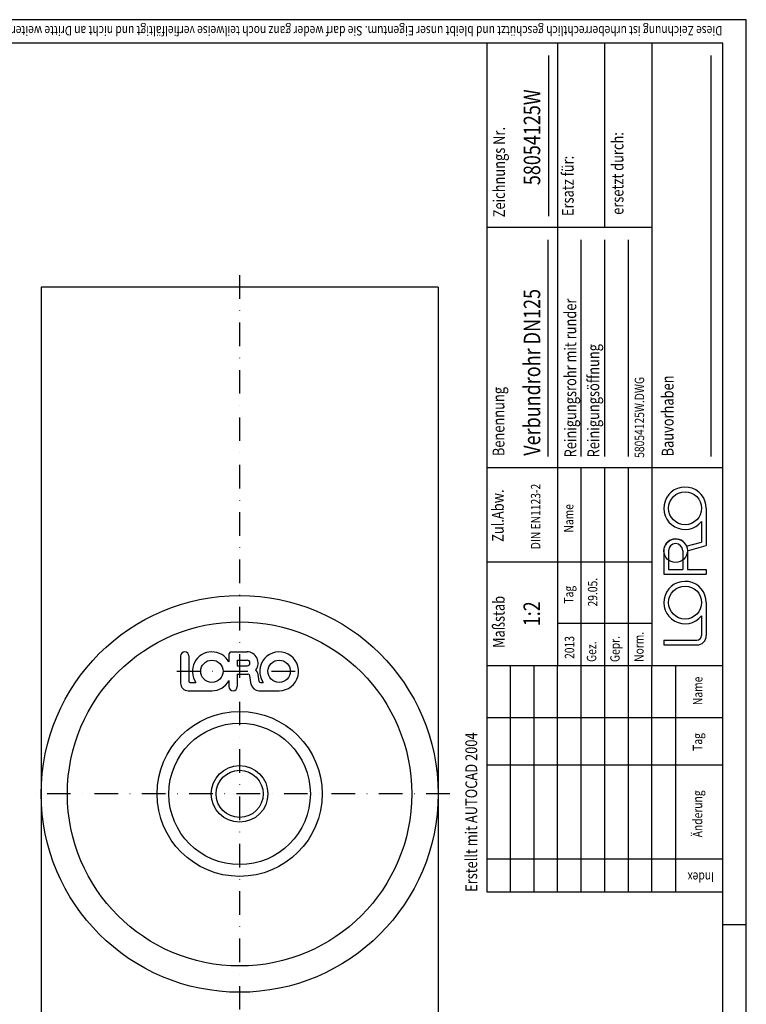
# Model space of a CAD drawing. Extents: x 0 to 594, y 0 to 840.
import ezdxf
from ezdxf.enums import TextEntityAlignment as Align

# ---------------------------------------------------------------- set-up
doc = ezdxf.new("R2010")
doc.units = 0
doc.header["$LTSCALE"] = 20
doc.header["$MEASUREMENT"] = 0
doc.linetypes.add('STRICHPUNKT', pattern=[1, 0.5, -0.25, 0, -0.25])
for name, color, linetype in [('BEM', 7, 'Continuous'), ('HILF', 2, 'Continuous'), ('MITTEL', 2, 'STRICHPUNKT'), ('STEMPEL', 3, 'Continuous'), ('TEXT', 7, 'Continuous'), ('VOLL', 1, 'Continuous')]:
    doc.layers.add(name, color=color, linetype=linetype)
doc.styles.add('GREEKS', font='SIMPLEX.shx', dxfattribs={"width": 0.8})

# ---------------------------------------------------------------- blocks, each defined once
blk = doc.blocks.new('LOGO')
for p, q in [((2.599730896781125, -4.77159925848153), (2.599730896781153, -11.77159925848133)), ((3.599730896781125, -4.771599258481473), (2.599730896781125, -4.771599258481473)), ((3.599730896781125, -4.77159925848153), (3.599730896781153, -11.77159925848133)), ((17.59973089678113, -4.771599258481473), (17.59973089678115, -13.77159925848147)), ((22.59973089678115, -4.771599258481473), (17.59973089678115, -4.771599258481473)), ((22.59973089678115, -5.771599258481473), (18.59973089678115, -5.771599258481473)), ((18.59973089678115, -5.771599258481473), (18.59973089678115, -8.771599258481473)), ((22.59973089678115, -8.771599258481473), (18.59973089678115, -8.771599258481473)), ((22.59973089678115, -9.771599258481473), (18.59973089678113, -9.771599258481473)), ((18.59973089678115, -9.771599258481473), (18.59973089678115, -13.77159925848144)), ((22.59973089678115, -9.771599258481473), (23.67152766650563, -13.77159925848147)), ((23.56565672307022, -9.51278021337896), (24.4388546544846, -12.77159925848144)), ((8.77130377203477, -12.77159925848136), (4.599730896781153, -12.77159925848133)), ((11.59973089678115, -13.77159925848144), (4.599730896781153, -13.77159925848147)), ((18.59973089678115, -13.77159925848144), (17.59973089678115, -13.77159925848144)), ((31.59973089678115, -13.77159925848147), (23.6715276665056, -13.77159925848144)), ((28.77130377203494, -12.77159925848147), (24.43885465448463, -12.77159925848144))]:
    blk.add_line(p, q)
for centre in [(11.59973089678113, -9.271599258481501), (31.59973089678115, -9.271599258481473)]:
    blk.add_circle(centre, 3.5)
for centre, radius, start, end in [((11.59973089678113, -9.271599258481501), 4.5, 270, 231.0575587310159), ((22.59973089678115, -7.271599258481473), 2.5, 270, 270.0000000000007), ((22.59973089678115, -7.271599258481473), 2.5, 293.1161887722295, 90), ((22.59973089678115, -7.271599258481473), 1.5, 270, 90), ((31.59973089678115, -9.271599258481473), 4.5, 270, 231.0575587310182), ((4.599730896781153, -11.77159925848133), 2, 179.9999999999992, 270), ((4.599730896781153, -11.77159925848133), 1, 180, 270)]:
    blk.add_arc(centre, radius, start, end)
blk = doc.blocks.new('LORO')
at = {"layer": 'STEMPEL'}
blk.add_blockref('LOGO', (-1.748032802467321, 3.771489518552062), dxfattribs=at)

msp = doc.modelspace()

# ---------------------------------------------------------------- linework, layer by layer
at = {"layer": 'BEM'}
msp.add_line((594, 455.9999999999999), (584, 455.9999999999999), dxfattribs=at)
at = {"layer": 'HILF'}
for p, q in [((594, 840), (0, 840)), ((594, -5.684341886080801e-14), (594, 840)), ((510.2201636304418, 756.7238616296995), (510.2201636304418, 824.858883932673)), ((579.106017419717, 654.7736801096949), (579.106017419717, 824.858883932673)), ((509.9624175243587, 654.7736801096949), (509.9624175243587, 746.6297842514812)), ((524, 654.7736801096949), (524, 746.6297842514812)), ((534, 654.7736801096949), (534, 746.6297842514812)), ((544, 654.7736801096949), (544, 746.6297842514812)), ((524, 566.0000000000002), (524, 650)), ((534, 566.0000000000002), (534, 650)), ((544, 566.0000000000002), (544, 650)), ((494, 470.0000000000002), (494, 566.0000000000002)), ((504, 470.0000000000002), (504, 566.0000000000002)), ((514, 470.0000000000002), (514, 566.0000000000002)), ((524, 470.0000000000002), (524, 566.0000000000002)), ((534, 470.0000000000002), (534, 566.0000000000002)), ((544, 470.0000000000002), (544, 566.0000000000002)), ((554, 470.0000000000002), (554, 566.0000000000002))]:
    msp.add_line(p, q, dxfattribs=at)
for radius in [73, 35, 30]:
    msp.add_circle((379.151205663265, 511.609805605969), radius, dxfattribs=at)
at = {"layer": 'MITTEL'}
for p, q in [((379.151205663265, 731.6098056059691), (379.151205663265, 146.6098056059691)), ((352.5363315333809, 563.6098056059691), (405.7062648625179, 563.6098056059691)), ((468.3012056632651, 511.6098056059689), (290.001205663265, 511.6098056059692))]:
    msp.add_line(p, q, dxfattribs=at)
at = {"layer": 'STEMPEL'}
for p, q in [((584, 830), (10, 830)), ((484, 830.0000000000002), (484, 470.0000000000002)), ((514, 830.0000000000002), (514, 566.0000000000002)), ((554, 830.0000000000002), (554, 566)), ((584, 39.99999999999994), (584, 830)), ((484.0000000000003, 752.0000000000002), (554, 752.0000000000002)), ((463.3012056632651, 726.609805605969), (295.001205663265, 726.6098056059691)), ((295.001205663265, 726.6098056059691), (295.0012056632651, 209.6098056059681)), ((463.3012056632651, 726.609805605969), (463.3012056632652, 209.6098056059681)), ((484, 650), (584, 650)), ((354.1497781845017, 570.103327044289), (354.1497781845017, 558.5958206978992)), ((357.6568277376871, 570.103327044289), (357.6568277376871, 559.4177854369273)), ((374.6440990109293, 570.7608988355114), (374.6440990109293, 567.5712815098389)), ((375.7400519962998, 571.8568518208817), (382.3157699085225, 571.8568518208815)), ((378.1511485641145, 568.3498022676963), (382.3157699085225, 568.3498022676961)), ((378.1511485641145, 568.3498022676963), (378.1511485641145, 565.9387056998812)), ((378.1511485641145, 565.9387056998812), (382.3157699085225, 565.9387056998812)), ((484.0000000000001, 566.0000000000002), (584.0000000000001, 566)), ((564, 566), (564, 470.0000000000001)), ((374.6440990109293, 559.6483297020991), (374.6440990109293, 557.1162841676492)), ((378.1511485641145, 562.4316561466958), (382.589758154865, 562.4316561466958)), ((378.1511485641145, 562.4316561466958), (378.1511485641145, 557.1162841676492)), ((384.11497424816, 558.0507178724511), (383.5048528868183, 561.6752810045957)), ((387.456556082517, 559.3268244402411), (386.9632481078672, 562.2574313833854)), ((358.2048042303722, 558.8698089442421), (360.6620166067335, 558.8698089442419)), ((387.9969303358059, 558.8698089442419), (389.1567942263641, 558.8698089442419)), ((357.3828394913446, 555.3627593910564), (367.4108093074842, 555.3627593910564)), ((387.2848341727156, 555.3627593910564), (395.9055869271158, 555.3627593910564)), ((484, 470.0000000000002), (584, 470.0000000000001))]:
    msp.add_line(p, q, dxfattribs=at)
for centre, radius in [((379.151205663265, 511.609805605969), 84.15000000000003), ((367.4108093074842, 563.6098056059691), 4.739996661727157), ((395.9055869271158, 563.6098056059691), 4.739996661727157), ((379.151205663265, 511.609805605969), 12), ((379.151205663265, 511.609805605969), 10)]:
    msp.add_circle(centre, radius, dxfattribs=at)
for centre, radius, start, end in [((355.9033029610946, 570.103327044289), 1.753524776592748, 0, 180), ((367.4108093074842, 563.6098056059691), 8.247046214912602, 28.70832102274612, 215.0821845754639), ((375.7400519962998, 570.7608988355114), 1.095952985370452, 90, 180), ((382.3157699085225, 567.1442539837888), 4.712597837092869, 322.4919601629194, 90), ((382.3157699085225, 567.1442539837888), 1.205548283907423, 270, 90), ((395.9055869271158, 563.6098056059691), 8.247046214912602, 270, 215.0821845754619), ((382.589758154865, 561.5000961091308), 4.438609590750344, 10.00000000000021, 38.69301093832988), ((367.4108093074842, 563.6098056059691), 8.247046214912602, 270, 331.2916789772539), ((382.589758154865, 561.5000961091308), 0.9315600375648966, 10.00000000000021, 90), ((357.3828394913446, 558.5958206978992), 3.233061306842834, 180, 270), ((358.2048042303722, 559.4177854369273), 0.5479764926852261, 180, 270), ((376.397623787522, 557.1162841676492), 1.753524776592748, 180, 0), ((387.2848341727156, 558.5958206978992), 3.233061306842834, 190.0000000000002, 270), ((387.9969303358059, 559.417785436927), 0.5479764926852261, 189.5550026106573, 270)]:
    msp.add_arc(centre, radius, start, end, dxfattribs=at)
at = {"layer": 'VOLL'}
for p, q in [((534, 752.0000000000002), (534, 830.0000000000002)), ((484.0000000000002, 610.0000000000002), (554, 610)), ((514, 584.0000000000002), (554, 584.0000000000002)), ((484.0000000000001, 544.0000000000002), (584.0000000000001, 544)), ((484.0000000000001, 524.0000000000002), (584.0000000000001, 524)), ((484, 484.0000000000002), (584, 484.0000000000001))]:
    msp.add_line(p, q, dxfattribs=at)

# ---------------------------------------------------------------- block references
at = {"layer": 'HILF', "xscale": 2, "yscale": 2, "zscale": 2, "rotation": 90}
msp.add_blockref('LORO', (557.0194069970104, 573.0624985962354), dxfattribs=at)

# ---------------------------------------------------------------- texts
at = {"layer": 'BEM', "style": 'GREEKS', "width": 0.8}
msp.add_text('Diese Zeichnung ist urheberrechtlich geschützt und bleibt unser Eigentum. Sie darf weder ganz noch teilweise verfielfältigt und nicht an Dritte weitergegeben werden.', height=4, rotation=180, dxfattribs=at).set_placement((583.8320989200114, 837.3022923857166))
at = {"layer": 'TEXT', "color": 1, "style": 'GREEKS', "width": 0.8}
msp.add_text('58054125W', height=7, rotation=90, dxfattribs=at).set_placement((506.6265692434746, 790.129475551747), align=Align.CENTER)
at = {"layer": 'TEXT', "style": 'GREEKS', "width": 0.8}
for s, height, rotation, p in [('Zeichnungs Nr.', 5, 90, (491.6867965462864, 756.1787549576343)), ('ersetzt durch:', 5, 90, (541.925838221214, 757.2400861497008)), ('Ersatz für:', 5, 90, (520.8188176290004, 756.7238616296995)), ('Reinigungsrohr mit runder', 5, 90, (521.8997861689247, 654.3410940884992)), ('Reinigungsöffnung', 5, 90, (531.6544091479096, 654.3410940884992)), ('58054125W.DWG', 4, 90, (550.6887237520849, 654.1676050109347)), ('Bauvorhaben', 5, 90, (563.1543942980694, 654.742238391136)), ('Benennung', 5, 90, (491.4510671988221, 654.877940380901)), ('Zul.Abw.', 5, 90, (491.16010388621, 618.509022641583)), ('Name', 4, 90, (520.6903890808478, 622.4626584226296)), ('Tag', 4, 90, (520.6811949877008, 592.3311673153651)), ('Maßstab', 5, 90, (491.5379104912912, 573.5163572150377)), ('2013', 4, 90, (521.0331740347627, 568.8693027807324)), ('Gepr.', 4, 90, (540.3107370857163, 567.5515086571672)), ('Norm.', 4, 90, (550.470536103502, 567.6006777387304)), ('Gez.', 4, 90, (530.3700963038204, 567.5836127167615)), ('Erstellt mit AUTOCAD 2004', 5, 90, (479.8856414948957, 470.0441139350128)), ('Index', 4, 180, (580.3453415397281, 478.2664110704577))]:
    msp.add_text(s, height=height, rotation=rotation, dxfattribs=at).set_placement(p)
at = {"layer": 'TEXT', "color": 1, "style": 'GREEKS', "width": 0.8}
for s, p in [('Verbundrohr DN125', (506.6265692434746, 655.0390572473189)), ('1:2', (506.5292291158503, 582.7034912034221))]:
    msp.add_text(s, height=7, rotation=90, dxfattribs=at).set_placement(p)
at = {"layer": 'TEXT', "style": 'GREEKS', "width": 0.8}
for s, p in [('DIN EN1123-2', (506.678711924761, 629.2803181798038)), ('29.05.', (530.8491412387978, 597.1660475607107)), ('Name', (575.406757830336, 555.3033773376387)), ('Tag', (575.3284373066019, 533.6323446520312)), ('Änderung', (575.3261810501588, 503.1426810691869))]:
    msp.add_text(s, height=4, rotation=90, dxfattribs=at).set_placement(p, align=Align.CENTER)

doc.saveas('drawing.dxf')
